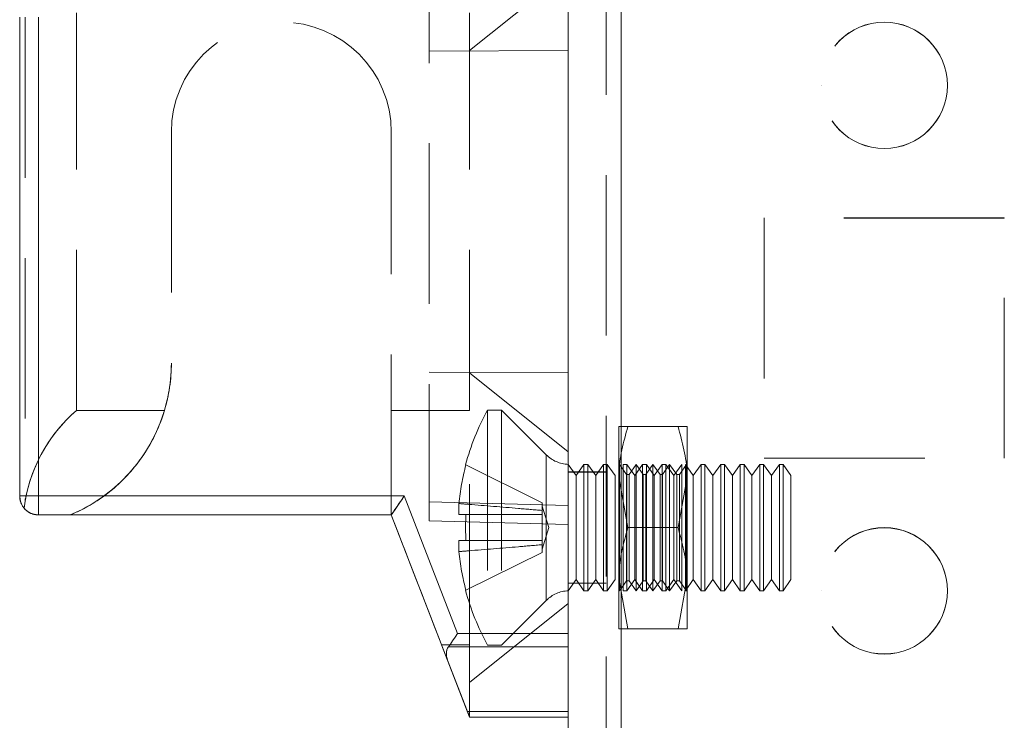
# Model space of a CAD drawing. Units: millimetres. Extents: x -3786 to 4614, y -3385 to 2555.
# Drawn here: x 342 to 381, y -1699 to -1671 of the extents above; entities that cross this region are included whole.
import ezdxf

# ---------------------------------------------------------------- set-up
doc = ezdxf.new("R2010")
doc.units = ezdxf.units.MM
doc.header["$LTSCALE"] = 5
doc.linetypes.add('HIDDEN', pattern=[1.905, 1.27, -0.635])

msp = doc.modelspace()

# ---------------------------------------------------------------- linework, layer by layer
at = {"color": 7, "linetype": 'Continuous', "lineweight": 18}
for p, q in [((363.623, -1901.226, 76.717), (363.623, 113.074, 76.717)), ((365.723, -1901.226, 76.717), (365.723, 113.074, 76.717)), ((341.923, -1690.32, 76.717), (341.923, -1671.381, 76.717)), ((342.673, -1671.381, 76.717), (342.673, -1690.32, 76.717)), ((342.673, -1690.32, 76.717), (357.137, -1690.32, 76.717)), ((342.673, -1691.07, 76.717), (342.673, -1690.32, 76.717)), ((357.137, -1690.32, 76.717), (359.245, -1695.759, 76.717)), ((356.623, -1691.07, 76.717), (342.673, -1691.07, 76.717)), ((358.851, -1696.82, 76.717), (356.623, -1691.07, 76.717)), ((359.245, -1695.759, 76.717), (363.623, -1695.759, 76.717)), ((363.623, -1696.29, 76.717), (358.881, -1696.29, 76.717)), ((358.851, -1696.82, 76.717), (359.638, -1698.85, 76.717)), ((359.638, -1698.85, 76.717), (363.623, -1698.85, 76.717)), ((363.623, -1699.07, 76.717), (359.723, -1699.07, 76.717))]:
    msp.add_line(p, q, dxfattribs=at)
at = {"color": 7, "linetype": 'HIDDEN', "lineweight": 18}
for p, q in [((365.123, 113.074, 76.717), (365.123, -1901.226, 76.717)), ((365.723, -1901.22, 76.717), (365.723, 113.08, 76.717)), ((365.723, 113.074, 76.717), (365.723, -1901.226, 76.717)), ((365.723, 113.074, 76.717), (365.723, -1901.22, 76.717)), ((365.723, 65.93, 76.717), (365.723, -1854.07, 76.717)), ((365.723, -1854.07, 76.717), (365.723, 65.93, 76.717)), ((365.723, -1854.075, 76.717), (365.723, 65.925, 76.717)), ((365.723, 65.925, 76.717), (365.723, -1854.075, 76.717)), ((358.123, -1666.839, 76.717), (358.123, -1690.551, 76.717)), ((359.723, -1672.695, 76.717), (363.623, -1669.57, 76.717)), ((344.173, -1686.931, 76.717), (344.173, -1671.208, 76.717)), ((359.723, -1686.931, 76.717), (359.723, -1671.208, 76.717)), ((342.143, -1671.381, 76.717), (342.143, -1690.497, 76.717)), ((342.673, -1690.32, 76.717), (342.673, -1671.38, 76.717)), ((358.123, -1672.72, 76.717), (363.623, -1672.695, 76.717)), ((358.123, -1672.72, 76.717), (363.623, -1672.695, 76.717)), ((373.623, -1674.07, 76.717), (373.623, -1674.07, 76.717)), ((378.623, -1674.07, 76.717), (378.623, -1674.07, 76.717)), ((373.623, -1674.075, 76.717), (373.623, -1674.075, 76.717)), ((378.623, -1674.075, 76.717), (378.623, -1674.075, 76.717)), ((347.923, -1675.92, 76.717), (347.923, -1675.92, 76.717)), ((347.923, -1675.92, 76.717), (347.923, -1685.07, 76.717)), ((347.923, -1675.92, 76.717), (347.923, -1675.92, 76.717)), ((347.923, -1675.92, 76.717), (347.923, -1675.92, 76.717)), ((356.623, -1675.92, 76.717), (356.623, -1675.92, 76.717)), ((356.623, -1691.07, 76.717), (356.623, -1675.92, 76.717)), ((356.623, -1675.92, 76.717), (356.623, -1675.92, 76.717)), ((356.623, -1675.92, 76.717), (356.623, -1675.92, 76.717)), ((380.873, -1679.32, 76.717), (371.373, -1679.32, 76.717)), ((371.373, -1679.32, 76.717), (371.373, -1679.325, 76.717)), ((371.373, -1679.32, 76.717), (371.373, -1679.32, 76.717)), ((380.873, -1679.32, 76.717), (371.373, -1679.32, 76.717)), ((380.873, -1679.325, 76.717), (371.373, -1679.325, 76.717)), ((371.373, -1679.325, 76.717), (371.373, -1688.825, 76.717)), ((371.373, -1679.325, 76.717), (371.373, -1679.325, 76.717)), ((380.873, -1679.325, 76.717), (380.873, -1679.32, 76.717)), ((380.873, -1679.32, 76.717), (380.873, -1679.32, 76.717)), ((380.873, -1688.825, 76.717), (380.873, -1679.325, 76.717)), ((380.873, -1679.325, 76.717), (380.873, -1679.325, 76.717)), ((358.123, -1685.42, 76.717), (363.623, -1685.445, 76.717)), ((358.123, -1685.42, 76.717), (363.623, -1685.445, 76.717)), ((363.623, -1688.57, 76.717), (359.723, -1685.445, 76.717)), ((360.435, -1686.92, 76.717), (360.435, -1696.22, 76.717)), ((360.985, -1686.92, 76.717), (360.435, -1686.92, 76.717)), ((360.985, -1686.92, 76.717), (360.985, -1696.22, 76.717)), ((362.754, -1688.689, 76.717), (360.985, -1686.92, 76.717)), ((344.173, -1686.931, 76.717), (347.651, -1686.931, 76.717)), ((347.651, -1686.931, 76.717), (344.173, -1686.931, 76.717)), ((356.623, -1686.931, 76.717), (359.723, -1686.931, 76.717)), ((359.723, -1686.931, 76.717), (356.623, -1686.931, 76.717)), ((365.623, -1687.57, 76.717), (365.623, -1689.57, 76.717)), ((367.966, -1687.57, 76.717), (365.98, -1687.57, 76.717)), ((367.966, -1687.57, 76.717), (365.98, -1687.57, 76.717)), ((368.323, -1687.57, 76.717), (368.323, -1689.57, 76.717)), ((362.754, -1688.701, 76.717), (362.754, -1694.438, 76.717)), ((371.373, -1688.82, 76.717), (380.873, -1688.82, 76.717)), ((371.373, -1688.82, 76.717), (380.873, -1688.82, 76.717)), ((371.373, -1688.825, 76.717), (380.873, -1688.825, 76.717)), ((371.373, -1688.825, 76.717), (371.373, -1688.825, 76.717)), ((380.873, -1688.825, 76.717), (380.873, -1688.825, 76.717)), ((359.575, -1689.089, 76.717), (362.585, -1690.59, 76.717)), ((359.575, -1689.089, 76.717), (362.585, -1690.59, 76.717)), ((363.935, -1689.515, 76.717), (363.623, -1689.07, 76.717)), ((364.246, -1689.07, 76.717), (363.935, -1689.515, 76.717)), ((364.246, -1694.07, 76.717), (364.246, -1689.07, 76.717)), ((364.396, -1689.07, 76.717), (364.246, -1689.07, 76.717)), ((364.396, -1694.07, 76.717), (364.396, -1689.07, 76.717)), ((364.708, -1689.515, 76.717), (364.396, -1689.07, 76.717)), ((365.019, -1689.07, 76.717), (364.708, -1689.515, 76.717)), ((365.019, -1694.07, 76.717), (365.019, -1689.07, 76.717)), ((365.169, -1689.07, 76.717), (365.019, -1689.07, 76.717)), ((365.169, -1694.07, 76.717), (365.169, -1689.07, 76.717)), ((365.48, -1689.515, 76.717), (365.169, -1689.07, 76.717)), ((365.636, -1689.088, 76.717), (365.623, -1689.07, 76.717)), ((365.649, -1689.07, 76.717), (365.636, -1689.088, 76.717)), ((365.636, -1694.052, 76.717), (365.636, -1689.088, 76.717)), ((365.649, -1694.07, 76.717), (365.649, -1689.07, 76.717)), ((365.929, -1689.47, 76.717), (365.649, -1689.07, 76.717)), ((365.792, -1694.07, 76.717), (365.792, -1689.07, 76.717)), ((365.941, -1689.07, 76.717), (365.792, -1689.07, 76.717)), ((365.941, -1694.07, 76.717), (365.941, -1689.07, 76.717)), ((366.253, -1689.515, 76.717), (365.941, -1689.07, 76.717)), ((366.311, -1689.07, 76.717), (366.031, -1689.47, 76.717)), ((366.565, -1689.07, 76.717), (366.253, -1689.515, 76.717)), ((366.311, -1694.07, 76.717), (366.311, -1689.07, 76.717)), ((366.591, -1689.47, 76.717), (366.311, -1689.07, 76.717)), ((366.565, -1694.07, 76.717), (366.565, -1689.07, 76.717)), ((366.714, -1689.07, 76.717), (366.565, -1689.07, 76.717)), ((366.973, -1689.07, 76.717), (366.693, -1689.47, 76.717)), ((366.714, -1694.07, 76.717), (366.714, -1689.07, 76.717)), ((367.026, -1689.515, 76.717), (366.714, -1689.07, 76.717)), ((366.973, -1694.07, 76.717), (366.973, -1689.07, 76.717)), ((367.253, -1689.47, 76.717), (366.973, -1689.07, 76.717)), ((367.337, -1689.07, 76.717), (367.026, -1689.515, 76.717)), ((367.337, -1694.07, 76.717), (367.337, -1689.07, 76.717)), ((367.487, -1689.07, 76.717), (367.337, -1689.07, 76.717)), ((367.635, -1689.07, 76.717), (367.355, -1689.47, 76.717)), ((367.487, -1694.07, 76.717), (367.487, -1689.07, 76.717)), ((367.798, -1689.515, 76.717), (367.487, -1689.07, 76.717)), ((367.635, -1694.07, 76.717), (367.635, -1689.07, 76.717)), ((367.916, -1689.47, 76.717), (367.635, -1689.07, 76.717)), ((368.11, -1689.07, 76.717), (367.798, -1689.515, 76.717)), ((368.298, -1689.07, 76.717), (368.018, -1689.47, 76.717)), ((368.11, -1694.07, 76.717), (368.11, -1689.07, 76.717)), ((368.26, -1694.07, 76.717), (368.26, -1689.07, 76.717)), ((368.571, -1689.515, 76.717), (368.26, -1689.07, 76.717)), ((368.298, -1689.07, 76.717), (368.298, -1694.07, 76.717)), ((368.323, -1689.07, 76.717), (368.298, -1689.07, 76.717)), ((368.883, -1689.07, 76.717), (368.571, -1689.515, 76.717)), ((368.883, -1694.07, 76.717), (368.883, -1689.07, 76.717)), ((369.032, -1689.07, 76.717), (368.883, -1689.07, 76.717)), ((369.032, -1694.07, 76.717), (369.032, -1689.07, 76.717)), ((369.344, -1689.515, 76.717), (369.032, -1689.07, 76.717)), ((369.655, -1689.07, 76.717), (369.344, -1689.515, 76.717)), ((369.655, -1694.07, 76.717), (369.655, -1689.07, 76.717)), ((369.805, -1689.07, 76.717), (369.655, -1689.07, 76.717)), ((369.805, -1694.07, 76.717), (369.805, -1689.07, 76.717)), ((370.117, -1689.515, 76.717), (369.805, -1689.07, 76.717)), ((370.428, -1689.07, 76.717), (370.117, -1689.515, 76.717)), ((370.428, -1694.07, 76.717), (370.428, -1689.07, 76.717)), ((370.578, -1689.07, 76.717), (370.428, -1689.07, 76.717)), ((370.578, -1694.07, 76.717), (370.578, -1689.07, 76.717)), ((370.889, -1689.515, 76.717), (370.578, -1689.07, 76.717)), ((371.201, -1689.07, 76.717), (370.889, -1689.515, 76.717)), ((371.201, -1694.07, 76.717), (371.201, -1689.07, 76.717)), ((371.35, -1689.07, 76.717), (371.201, -1689.07, 76.717)), ((371.35, -1694.07, 76.717), (371.35, -1689.07, 76.717)), ((371.662, -1689.515, 76.717), (371.35, -1689.07, 76.717)), ((371.974, -1689.07, 76.717), (371.662, -1689.515, 76.717)), ((371.974, -1694.07, 76.717), (371.974, -1689.07, 76.717)), ((372.123, -1689.07, 76.717), (371.974, -1689.07, 76.717)), ((372.123, -1694.07, 76.717), (372.123, -1689.07, 76.717)), ((372.435, -1689.515, 76.717), (372.123, -1689.07, 76.717)), ((365.123, -1689.37, 76.717), (363.623, -1689.37, 76.717)), ((365.123, -1689.375, 76.717), (363.623, -1689.375, 76.717)), ((363.935, -1693.625, 76.717), (363.935, -1689.515, 76.717)), ((364.708, -1693.625, 76.717), (364.708, -1689.515, 76.717)), ((365.48, -1693.625, 76.717), (365.48, -1689.515, 76.717)), ((365.98, -1691.57, 76.717), (365.623, -1689.57, 76.717)), ((365.623, -1689.57, 76.717), (365.623, -1693.57, 76.717)), ((365.929, -1693.67, 76.717), (365.929, -1689.47, 76.717)), ((366.031, -1689.47, 76.717), (365.929, -1689.47, 76.717)), ((366.031, -1693.67, 76.717), (366.031, -1689.47, 76.717)), ((366.253, -1693.625, 76.717), (366.253, -1689.515, 76.717)), ((366.591, -1693.67, 76.717), (366.591, -1689.47, 76.717)), ((366.693, -1689.47, 76.717), (366.591, -1689.47, 76.717)), ((366.693, -1693.67, 76.717), (366.693, -1689.47, 76.717)), ((367.026, -1693.625, 76.717), (367.026, -1689.515, 76.717)), ((367.253, -1693.67, 76.717), (367.253, -1689.47, 76.717)), ((367.355, -1689.47, 76.717), (367.253, -1689.47, 76.717)), ((367.355, -1693.67, 76.717), (367.355, -1689.47, 76.717)), ((367.798, -1693.625, 76.717), (367.798, -1689.515, 76.717)), ((367.916, -1693.67, 76.717), (367.916, -1689.47, 76.717)), ((368.018, -1689.47, 76.717), (367.916, -1689.47, 76.717)), ((367.966, -1691.57, 76.717), (368.323, -1689.57, 76.717)), ((368.018, -1693.67, 76.717), (368.018, -1689.47, 76.717)), ((368.323, -1693.57, 76.717), (368.323, -1689.57, 76.717)), ((368.571, -1693.625, 76.717), (368.571, -1689.515, 76.717)), ((369.344, -1693.625, 76.717), (369.344, -1689.515, 76.717)), ((370.117, -1693.625, 76.717), (370.117, -1689.515, 76.717)), ((370.889, -1693.625, 76.717), (370.889, -1689.515, 76.717)), ((371.662, -1693.625, 76.717), (371.662, -1689.515, 76.717)), ((372.435, -1693.625, 76.717), (372.435, -1689.515, 76.717)), ((357.137, -1690.32, 76.717), (342.673, -1690.32, 76.717)), ((342.673, -1690.32, 76.717), (342.673, -1691.07, 76.717)), ((359.245, -1695.759, 76.717), (357.137, -1690.32, 76.717)), ((358.123, -1690.551, 76.717), (358.123, -1691.301, 76.717)), ((363.623, -1690.695, 76.717), (358.123, -1690.551, 76.717)), ((359.296, -1691.055, 76.717), (359.296, -1690.619, 76.717)), ((362.585, -1690.892, 76.717), (362.585, -1690.59, 76.717)), ((362.585, -1690.59, 76.717), (362.585, -1690.59, 76.717)), ((362.861, -1691.57, 76.717), (362.585, -1690.719, 76.717)), ((342.673, -1691.07, 76.717), (342.673, -1691.07, 76.717)), ((343.923, -1691.07, 76.717), (342.673, -1691.07, 76.717)), ((342.673, -1691.07, 76.717), (343.923, -1691.07, 76.717)), ((342.673, -1691.07, 76.717), (342.673, -1691.07, 76.717)), ((342.673, -1691.07, 76.717), (356.623, -1691.07, 76.717)), ((343.923, -1691.07, 76.717), (356.623, -1691.07, 76.717)), ((343.923, -1691.07, 76.717), (343.923, -1691.07, 76.717)), ((343.923, -1691.07, 76.717), (343.923, -1691.07, 76.717)), ((343.923, -1691.07, 76.717), (356.623, -1691.07, 76.717)), ((356.623, -1691.07, 76.717), (356.623, -1691.07, 76.717)), ((356.623, -1691.07, 76.717), (358.851, -1696.82, 76.717)), ((359.575, -1691.055, 76.717), (362.585, -1691.055, 76.717)), ((359.575, -1691.055, 76.717), (362.585, -1691.055, 76.717)), ((362.585, -1690.892, 76.717), (362.585, -1691.055, 76.717)), ((362.585, -1691.055, 76.717), (362.585, -1691.055, 76.717)), ((362.585, -1691.055, 76.717), (362.585, -1692.085, 76.717)), ((358.123, -1691.301, 76.717), (363.623, -1691.445, 76.717)), ((358.123, -1691.301, 76.717), (363.623, -1691.445, 76.717)), ((358.123, -1691.301, 76.717), (363.623, -1691.445, 76.717)), ((358.123, -1691.301, 76.717), (363.623, -1691.445, 76.717)), ((362.585, -1692.421, 76.717), (362.861, -1691.57, 76.717)), ((367.966, -1691.57, 76.717), (365.98, -1691.57, 76.717)), ((367.966, -1691.57, 76.717), (365.98, -1691.57, 76.717)), ((359.296, -1692.52, 76.717), (359.296, -1692.085, 76.717)), ((359.575, -1692.085, 76.717), (362.585, -1692.085, 76.717)), ((359.575, -1692.085, 76.717), (362.585, -1692.085, 76.717)), ((362.585, -1692.085, 76.717), (362.585, -1692.085, 76.717)), ((362.585, -1692.085, 76.717), (362.585, -1692.247, 76.717)), ((362.585, -1692.55, 76.717), (362.585, -1692.247, 76.717)), ((359.575, -1694.05, 76.717), (362.585, -1692.55, 76.717)), ((359.575, -1694.05, 76.717), (362.585, -1692.55, 76.717)), ((362.585, -1692.55, 76.717), (362.585, -1692.55, 76.717)), ((363.623, -1694.07, 76.717), (363.935, -1693.625, 76.717)), ((363.623, -1693.77, 76.717), (365.123, -1693.77, 76.717)), ((363.623, -1693.775, 76.717), (365.123, -1693.775, 76.717)), ((363.935, -1693.625, 76.717), (364.246, -1694.07, 76.717)), ((364.396, -1694.07, 76.717), (364.708, -1693.625, 76.717)), ((364.708, -1693.625, 76.717), (365.019, -1694.07, 76.717)), ((365.169, -1694.07, 76.717), (365.48, -1693.625, 76.717)), ((365.98, -1695.57, 76.717), (365.623, -1693.57, 76.717)), ((365.623, -1693.57, 76.717), (365.623, -1695.57, 76.717)), ((365.649, -1694.07, 76.717), (365.929, -1693.67, 76.717)), ((365.929, -1693.67, 76.717), (366.031, -1693.67, 76.717)), ((365.941, -1694.07, 76.717), (366.253, -1693.625, 76.717)), ((366.031, -1693.67, 76.717), (366.311, -1694.07, 76.717)), ((366.253, -1693.625, 76.717), (366.565, -1694.07, 76.717)), ((366.311, -1694.07, 76.717), (366.591, -1693.67, 76.717)), ((366.591, -1693.67, 76.717), (366.693, -1693.67, 76.717)), ((366.693, -1693.67, 76.717), (366.973, -1694.07, 76.717)), ((366.714, -1694.07, 76.717), (367.026, -1693.625, 76.717)), ((366.973, -1694.07, 76.717), (367.253, -1693.67, 76.717)), ((367.026, -1693.625, 76.717), (367.337, -1694.07, 76.717)), ((367.253, -1693.67, 76.717), (367.355, -1693.67, 76.717)), ((367.355, -1693.67, 76.717), (367.635, -1694.07, 76.717)), ((367.487, -1694.07, 76.717), (367.798, -1693.625, 76.717)), ((367.635, -1694.07, 76.717), (367.916, -1693.67, 76.717)), ((367.798, -1693.625, 76.717), (368.11, -1694.07, 76.717)), ((367.916, -1693.67, 76.717), (368.018, -1693.67, 76.717)), ((367.966, -1695.57, 76.717), (368.323, -1693.57, 76.717)), ((368.018, -1693.67, 76.717), (368.298, -1694.07, 76.717)), ((368.26, -1694.07, 76.717), (368.571, -1693.625, 76.717)), ((368.323, -1695.57, 76.717), (368.323, -1693.57, 76.717)), ((368.571, -1693.625, 76.717), (368.883, -1694.07, 76.717)), ((369.032, -1694.07, 76.717), (369.344, -1693.625, 76.717)), ((369.344, -1693.625, 76.717), (369.655, -1694.07, 76.717)), ((369.805, -1694.07, 76.717), (370.117, -1693.625, 76.717)), ((370.117, -1693.625, 76.717), (370.428, -1694.07, 76.717)), ((370.578, -1694.07, 76.717), (370.889, -1693.625, 76.717)), ((370.889, -1693.625, 76.717), (371.201, -1694.07, 76.717)), ((371.35, -1694.07, 76.717), (371.662, -1693.625, 76.717)), ((371.662, -1693.625, 76.717), (371.974, -1694.07, 76.717)), ((372.123, -1694.07, 76.717), (372.435, -1693.625, 76.717)), ((364.246, -1694.07, 76.717), (364.396, -1694.07, 76.717)), ((365.019, -1694.07, 76.717), (365.169, -1694.07, 76.717)), ((365.623, -1694.07, 76.717), (365.636, -1694.052, 76.717)), ((365.636, -1694.052, 76.717), (365.649, -1694.07, 76.717)), ((365.792, -1694.07, 76.717), (365.941, -1694.07, 76.717)), ((366.565, -1694.07, 76.717), (366.714, -1694.07, 76.717)), ((367.337, -1694.07, 76.717), (367.487, -1694.07, 76.717)), ((368.298, -1694.07, 76.717), (368.323, -1694.07, 76.717)), ((368.883, -1694.07, 76.717), (369.032, -1694.07, 76.717)), ((369.655, -1694.07, 76.717), (369.805, -1694.07, 76.717)), ((370.428, -1694.07, 76.717), (370.578, -1694.07, 76.717)), ((371.201, -1694.07, 76.717), (371.35, -1694.07, 76.717)), ((371.974, -1694.07, 76.717), (372.123, -1694.07, 76.717)), ((373.623, -1694.07, 76.717), (373.623, -1694.07, 76.717)), ((373.623, -1694.075, 76.717), (373.623, -1694.075, 76.717)), ((378.623, -1694.07, 76.717), (378.623, -1694.07, 76.717)), ((378.623, -1694.075, 76.717), (378.623, -1694.075, 76.717)), ((359.723, -1697.695, 76.717), (363.623, -1694.57, 76.717)), ((360.985, -1696.22, 76.717), (362.754, -1694.451, 76.717)), ((363.623, -1695.759, 76.717), (359.245, -1695.759, 76.717)), ((367.966, -1695.57, 76.717), (365.98, -1695.57, 76.717)), ((367.966, -1695.57, 76.717), (365.98, -1695.57, 76.717)), ((359.723, -1696.208, 76.717), (358.614, -1696.208, 76.717)), ((359.723, -1699.07, 76.717), (358.614, -1696.208, 76.717)), ((358.614, -1696.208, 76.717), (359.723, -1696.208, 76.717)), ((358.614, -1696.208, 76.717), (359.723, -1699.07, 76.717)), ((359.723, -1699.07, 76.717), (359.723, -1696.208, 76.717)), ((360.435, -1696.22, 76.717), (360.985, -1696.22, 76.717)), ((358.881, -1696.289, 76.717), (363.623, -1696.289, 76.717)), ((359.638, -1698.85, 76.717), (358.851, -1696.82, 76.717)), ((363.623, -1698.85, 76.717), (359.638, -1698.85, 76.717)), ((359.723, -1699.07, 76.717), (359.723, -1699.07, 76.717)), ((359.723, -1699.07, 76.717), (363.623, -1699.07, 76.717))]:
    msp.add_line(p, q, dxfattribs=at)
at = {"color": 7, "linetype": 'HIDDEN', "lineweight": 18, "elevation": 76.717, "flags": 128}
for points in [[(359.575, -1689.089), (359.569, -1689.087), (359.565, -1689.085), (359.563, -1689.084), (359.562, -1689.083), (359.563, -1689.084), (359.565, -1689.085), (359.569, -1689.087), (359.575, -1689.089)], [(342.673, -1690.32), (342.527, -1690.32), (342.386, -1690.32), (342.257, -1690.32), (342.143, -1690.32), (342.05, -1690.32), (341.98, -1690.32), (341.938, -1690.32), (341.923, -1690.32)], [(357.137, -1690.32), (357.048, -1690.45), (356.961, -1690.576), (356.88, -1690.695), (356.807, -1690.802), (356.743, -1690.894), (356.692, -1690.969), (356.654, -1691.025), (356.631, -1691.058), (356.623, -1691.07)], [(342.673, -1691.07), (342.527, -1691.055), (342.401, -1691.019)], [(359.296, -1691.055), (359.317, -1691.055), (359.342, -1691.055), (359.371, -1691.055), (359.404, -1691.055), (359.441, -1691.055), (359.482, -1691.055), (359.526, -1691.055), (359.575, -1691.055)], [(359.575, -1691.055), (359.526, -1691.055), (359.482, -1691.055), (359.441, -1691.055), (359.404, -1691.055), (359.371, -1691.055), (359.342, -1691.055), (359.317, -1691.055), (359.296, -1691.055)], [(359.575, -1692.085), (359.526, -1692.085), (359.482, -1692.085), (359.441, -1692.085), (359.404, -1692.085), (359.371, -1692.085), (359.342, -1692.085), (359.317, -1692.085), (359.296, -1692.085)], [(359.296, -1692.085), (359.317, -1692.085), (359.342, -1692.085), (359.371, -1692.085), (359.404, -1692.085), (359.441, -1692.085), (359.482, -1692.085), (359.526, -1692.085), (359.575, -1692.085)], [(359.575, -1694.05), (359.569, -1694.053), (359.565, -1694.055), (359.563, -1694.056), (359.562, -1694.057), (359.563, -1694.056), (359.565, -1694.055), (359.569, -1694.053), (359.575, -1694.05)], [(359.245, -1695.759), (359.144, -1695.905), (359.048, -1696.046), (358.959, -1696.176), (358.881, -1696.289)], [(359.638, -1698.85), (359.674, -1698.943), (359.701, -1699.013), (359.718, -1699.055), (359.723, -1699.07)]]:
    msp.add_lwpolyline(points, dxfattribs=at)
at = {"color": 7, "linetype": 'Continuous', "lineweight": 18, "elevation": 76.717, "flags": 128}
for points in [[(341.923, -1690.32), (341.938, -1690.32), (341.98, -1690.32), (342.05, -1690.32), (342.143, -1690.32), (342.257, -1690.32), (342.386, -1690.32), (342.527, -1690.32), (342.673, -1690.32)], [(356.623, -1691.07), (356.633, -1691.056), (356.662, -1691.013), (356.71, -1690.944), (356.774, -1690.85), (356.852, -1690.737), (356.94, -1690.607), (357.037, -1690.466), (357.137, -1690.32)], [(358.881, -1696.29), (358.959, -1696.176), (359.048, -1696.046), (359.144, -1695.906), (359.245, -1695.759)], [(359.723, -1699.07), (359.718, -1699.056), (359.701, -1699.013), (359.674, -1698.944), (359.638, -1698.85)]]:
    msp.add_lwpolyline(points, dxfattribs=at)
at = {"color": 7, "linetype": 'HIDDEN', "lineweight": 18}
for centre in [(376.123, -1674.07, 76.717), (376.123, -1674.07, 76.717), (376.123, -1674.075, 76.717), (376.123, -1674.075, 76.717), (376.123, -1694.07, 76.717), (376.123, -1694.07, 76.717), (376.123, -1694.075, 76.717), (376.123, -1694.075, 76.717)]:
    msp.add_circle(centre, 2.5, dxfattribs=at)
for centre, radius, start, end in [((352.273, -1675.92, 76.717), 4.35, 0, 180), ((352.273, -1675.92, 76.717), 4.35, 0, 180), ((352.273, -1675.92, 76.717), 4.35, 0, 180), ((352.273, -1675.92, 76.717), 4.35, 0, 180), ((341.423, -1685.07, 76.717), 6.5, 292.6199, 0), ((341.423, -1685.07, 76.717), 6.5, 337.8917, 0), ((341.423, -1685.07, 76.717), 6.5, 343.3583, 0), ((341.423, -1685.07, 76.717), 6.5, 343.3583, 0), ((368.844, -1691.57, 76.717), 9.609, 151.0594, 165.0019), ((363.673, -1687.77, 76.717), 1.3, 225, 267.7927), ((368.844, -1691.57, 76.717), 9.596, 165.0186, 174.3156), ((341.423, -1685.07, 76.717), 6.5, 292.6199, 313.1897), ((342.673, -1690.32, 76.717), 0.75, 180.0004, 219.779), ((342.673, -1690.32, 76.717), 0.75, 180, 222.8762), ((370.078, -1691.57, 76.717), 10.515, 177.1928, 182.8072), ((368.844, -1691.57, 76.717), 9.596, 185.6844, 194.9814), ((368.844, -1691.57, 76.717), 9.609, 194.9981, 208.9406), ((363.673, -1695.37, 76.717), 1.3, 92.2073, 135)]:
    msp.add_arc(centre, radius, start, end, dxfattribs=at)
at = {"color": 7, "linetype": 'Continuous', "lineweight": 18}
msp.add_arc((342.673, -1690.32, 76.717), 0.75, 180, 270, dxfattribs=at)
at = {"color": 7, "linetype": 'HIDDEN', "lineweight": 18}
for centre, major_axis, ratio, start_param, end_param in [((348.173, -1691.57, 76.717), (4.331, 4.331), 0.999993, 1.497022, 2.230129), ((348.173, -1691.57, 76.717), (4.331, -4.331), 0.999993, 3.06781, 3.75094), ((356.817, -1691.57, 76.717), (-2.373, 6.125), 0.000002, 1.489079, 2.429978), ((356.817, -1691.57, 76.717), (-2.373, 6.125), 0.000002, 3.853221, 4.794119), ((359.656, -1696.82, 76.717), (0.774, -0.53), 0.684955, 3.141602, 3.927)]:
    msp.add_ellipse(centre, major_axis=major_axis, ratio=ratio, start_param=start_param, end_param=end_param, dxfattribs=at)
at = {"color": 7, "linetype": 'Continuous', "lineweight": 18}
msp.add_ellipse((359.656, -1696.82, 76.717), major_axis=(0.774, -0.53), ratio=0.684952, start_param=3.141584, end_param=3.926982, dxfattribs=at)
at = {"color": 7, "linetype": 'HIDDEN', "lineweight": 18}
for points, knots in [([(347.651, -1686.931, 76.717), (347.606, -1687.071, 76.717), (347.432, -1687.615, 76.717), (346.898, -1688.701, 76.717), (345.788, -1689.98, 76.717), (344.726, -1690.715, 76.717), (344.063, -1691.008, 76.717), (343.923, -1691.07, 76.717)], [0, 0, 0, 0, 0.100723, 0.392483, 0.654285, 0.926959, 1, 1, 1, 1]), ([(359.723, -1696.208, 76.717), (359.723, -1696.107, 76.717), (359.723, -1695.472, 76.717), (359.723, -1693.971, 76.717), (359.723, -1691.57, 76.717), (359.723, -1689.169, 76.717), (359.723, -1687.668, 76.717), (359.723, -1687.032, 76.717), (359.723, -1686.931, 76.717)], [0, 0, 0, 0, 0.043181, 0.271591, 0.500001, 0.728411, 0.956821, 1, 1, 1, 1]), ([(365.623, -1689.57, 76.717), (365.624, -1689.523, 76.717), (365.629, -1688.847, 76.717), (365.811, -1688.185, 76.717), (365.98, -1687.57, 76.717)], [0, 0, 0, 0, 0.0701821, 1, 1, 1, 1]), ([(365.623, -1687.57, 76.717), (365.628, -1687.57, 76.717), (365.648, -1687.57, 76.717), (365.84, -1687.57, 76.717), (365.98, -1687.57, 76.717)], [0, 0, 0, 0, 0.268628, 1, 1, 1, 1]), ([(365.98, -1687.57, 76.717), (365.927, -1687.57, 76.717), (365.717, -1687.57, 76.717), (365.663, -1687.57, 76.717), (365.623, -1687.57, 76.717)], [0, 0, 0, 0, 0.257555, 1, 1, 1, 1]), ([(368.323, -1689.57, 76.717), (368.323, -1689.523, 76.717), (368.318, -1688.847, 76.717), (368.135, -1688.185, 76.717), (367.966, -1687.57, 76.717)], [0, 0, 0, 0, 0.070182, 1, 1, 1, 1]), ([(368.323, -1687.57, 76.717), (368.318, -1687.57, 76.717), (368.298, -1687.57, 76.717), (368.106, -1687.57, 76.717), (367.966, -1687.57, 76.717)], [0, 0, 0, 0, 0.268628, 1, 1, 1, 1]), ([(367.966, -1687.57, 76.717), (368.02, -1687.57, 76.717), (368.229, -1687.57, 76.717), (368.283, -1687.57, 76.717), (368.323, -1687.57, 76.717)], [0, 0, 0, 0, 0.257555, 1, 1, 1, 1]), ([(342.673, -1691.07, 76.717), (342.589, -1691.062, 76.717), (342.422, -1691.045, 76.717), (342.224, -1690.935, 76.717), (342.132, -1690.837, 76.717), (342.097, -1690.8, 76.717)], [0, 0, 0, 0, 0.382722, 0.765454, 1, 1, 1, 1]), ([(359.296, -1690.619, 76.717), (359.426, -1690.63, 76.717), (360.212, -1690.693, 76.717), (361.308, -1690.782, 76.717), (362.273, -1690.865, 76.717), (362.585, -1690.892, 76.717)], [0, 0, 0, 0, 0.119106, 0.715949, 1, 1, 1, 1]), ([(362.585, -1691.055, 76.717), (362.273, -1691.055, 76.717), (361.308, -1691.055, 76.717), (360.212, -1691.055, 76.717), (359.426, -1691.055, 76.717), (359.296, -1691.055, 76.717)], [0, 0, 0, 0, 0.284051, 0.880894, 1, 1, 1, 1]), ([(359.296, -1691.055, 76.717), (359.426, -1691.055, 76.717), (360.212, -1691.055, 76.717), (361.308, -1691.055, 76.717), (362.273, -1691.055, 76.717), (362.585, -1691.055, 76.717)], [0, 0, 0, 0, 0.119106, 0.715949, 1, 1, 1, 1]), ([(365.623, -1693.57, 76.717), (365.624, -1693.523, 76.717), (365.629, -1692.847, 76.717), (365.811, -1692.185, 76.717), (365.98, -1691.57, 76.717)], [0, 0, 0, 0, 0.070187, 1, 1, 1, 1]), ([(368.323, -1693.57, 76.717), (368.323, -1693.523, 76.717), (368.318, -1692.847, 76.717), (368.135, -1692.185, 76.717), (367.966, -1691.57, 76.717)], [0, 0, 0, 0, 0.070188, 1, 1, 1, 1]), ([(359.296, -1692.085, 76.717), (359.426, -1692.085, 76.717), (360.212, -1692.085, 76.717), (361.308, -1692.085, 76.717), (362.273, -1692.085, 76.717), (362.585, -1692.085, 76.717)], [0, 0, 0, 0, 0.1191059, 0.7159496, 1, 1, 1, 1]), ([(362.585, -1692.085, 76.717), (362.273, -1692.085, 76.717), (361.308, -1692.085, 76.717), (360.212, -1692.085, 76.717), (359.426, -1692.085, 76.717), (359.296, -1692.085, 76.717)], [0, 0, 0, 0, 0.284051, 0.880895, 1, 1, 1, 1]), ([(362.585, -1692.247, 76.717), (362.273, -1692.274, 76.717), (361.308, -1692.358, 76.717), (360.212, -1692.447, 76.717), (359.426, -1692.51, 76.717), (359.296, -1692.52, 76.717)], [0, 0, 0, 0, 0.284051, 0.880894, 1, 1, 1, 1]), ([(365.623, -1695.57, 76.717), (365.628, -1695.57, 76.717), (365.648, -1695.57, 76.717), (365.84, -1695.57, 76.717), (365.98, -1695.57, 76.717)], [0, 0, 0, 0, 0.268628, 1, 1, 1, 1]), ([(365.98, -1695.57, 76.717), (365.927, -1695.57, 76.717), (365.717, -1695.57, 76.717), (365.663, -1695.57, 76.717), (365.623, -1695.57, 76.717)], [0, 0, 0, 0, 0.257555, 1, 1, 1, 1]), ([(368.323, -1695.57, 76.717), (368.318, -1695.57, 76.717), (368.298, -1695.57, 76.717), (368.106, -1695.57, 76.717), (367.966, -1695.57, 76.717)], [0, 0, 0, 0, 0.268628, 1, 1, 1, 1]), ([(367.966, -1695.57, 76.717), (368.02, -1695.57, 76.717), (368.229, -1695.57, 76.717), (368.283, -1695.57, 76.717), (368.323, -1695.57, 76.717)], [0, 0, 0, 0, 0.257555, 1, 1, 1, 1])]:
    msp.add_open_spline(points, degree=3, knots=knots, dxfattribs=at)

doc.saveas('drawing.dxf')
